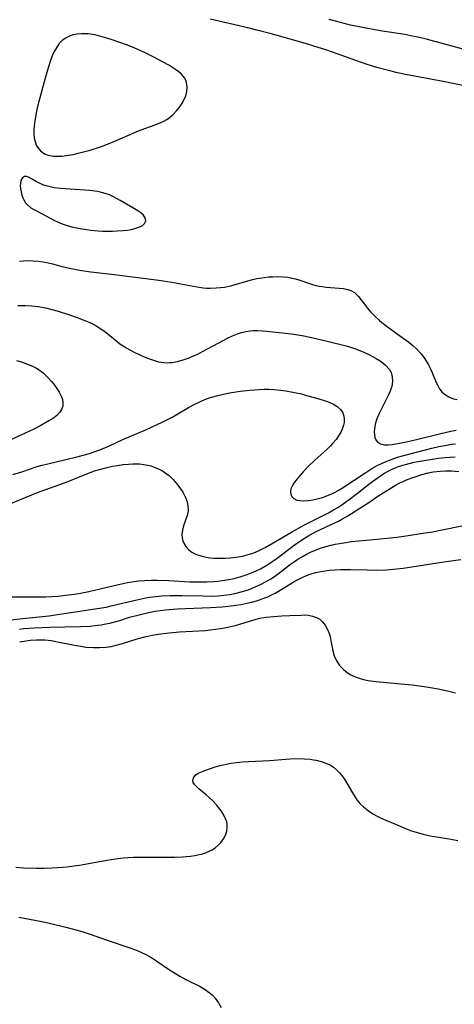
# Model space of a CAD drawing. Units: inches. Extents: x 2107355 to 2112871, y 223623 to 229030.
# Drawn here: x 2107788 to 2107851, y 224106 to 224248 of the extents above; entities that cross this region are included whole.
import ezdxf

# ---------------------------------------------------------------- set-up
doc = ezdxf.new("R2010")
doc.units = ezdxf.units.IN
doc.header["$MEASUREMENT"] = 0
doc.layers.add('c_16_T13S_R20E', color=39, linetype='Continuous')

msp = doc.modelspace()

# ---------------------------------------------------------------- linework, layer by layer
at = {"layer": 'c_16_T13S_R20E'}
for points in [[(2107858.66, 224237.46, 794), (2107849.05, 224239.44, 794), (2107843.6, 224240.45, 794), (2107842.44, 224240.69, 794), (2107841.13, 224241, 794), (2107839.44, 224241.46, 794), (2107838.07, 224241.88, 794), (2107836.44, 224242.44, 794), (2107833.73, 224243.42, 794), (2107832.07, 224244, 794), (2107830.37, 224244.54, 794), (2107829.14, 224244.9, 794), (2107824.4, 224246.25, 794), (2107822.14, 224246.85, 794), (2107820.83, 224247.17, 794), (2107815.39, 224248.43, 794)], [(2107854.98, 224243.25, 796), (2107846.8, 224245.48, 796), (2107845.36, 224245.84, 796), (2107844.39, 224246.04, 796), (2107843.5, 224246.2, 796), (2107839.94, 224246.76, 796), (2107838.71, 224246.96, 796), (2107836.92, 224247.31, 796), (2107835.68, 224247.58, 796), (2107834.19, 224247.95, 796), (2107832.57, 224248.4, 796)], [(2107787.85, 224213.48, 794), (2107788.4, 224213.53, 794), (2107789.06, 224213.55, 794), (2107789.81, 224213.54, 794), (2107790.55, 224213.49, 794), (2107791.27, 224213.39, 794), (2107791.81, 224213.28, 794), (2107792.59, 224213.09, 794), (2107793.81, 224212.75, 794), (2107795.06, 224212.45, 794), (2107796.25, 224212.2, 794), (2107796.85, 224212.1, 794), (2107798.14, 224211.92, 794), (2107801.13, 224211.61, 794), (2107807.95, 224210.73, 794), (2107809.86, 224210.44, 794), (2107811.41, 224210.15, 794), (2107813.51, 224209.75, 794), (2107814.39, 224209.62, 794), (2107814.9, 224209.58, 794), (2107815.4, 224209.56, 794), (2107816.27, 224209.6, 794), (2107816.87, 224209.65, 794), (2107817.46, 224209.74, 794), (2107818.35, 224209.91, 794), (2107818.84, 224210.04, 794), (2107820.84, 224210.63, 794), (2107821.57, 224210.82, 794), (2107822.14, 224210.95, 794), (2107823.2, 224211.12, 794), (2107823.82, 224211.19, 794), (2107824.43, 224211.23, 794), (2107825.09, 224211.24, 794), (2107825.94, 224211.2, 794), (2107826.59, 224211.14, 794), (2107827.23, 224211.03, 794), (2107827.72, 224210.92, 794), (2107828.19, 224210.78, 794), (2107830, 224210.16, 794), (2107830.66, 224209.98, 794), (2107831.13, 224209.88, 794), (2107831.59, 224209.81, 794), (2107832.13, 224209.74, 794), (2107834.64, 224209.51, 794), (2107835.25, 224209.4, 794), (2107835.7, 224209.25, 794), (2107836.22, 224208.94, 794), (2107836.82, 224208.36, 794), (2107838.1, 224206.7, 794), (2107838.56, 224206.16, 794), (2107839.15, 224205.54, 794), (2107839.79, 224204.94, 794), (2107840.17, 224204.61, 794), (2107840.93, 224204.03, 794), (2107842.95, 224202.61, 794), (2107844.1, 224201.75, 794), (2107844.7, 224201.25, 794), (2107845.12, 224200.86, 794), (2107845.84, 224200.07, 794), (2107846.4, 224199.35, 794), (2107846.91, 224198.52, 794), (2107847.23, 224197.9, 794), (2107847.42, 224197.47, 794), (2107848.05, 224195.94, 794), (2107848.25, 224195.51, 794), (2107848.51, 224195.05, 794), (2107848.84, 224194.61, 794), (2107849.24, 224194.24, 794), (2107849.85, 224193.86, 794), (2107850.55, 224193.6, 794), (2107851.05, 224193.47, 794)], [(2107787.59, 224207.06, 796), (2107788.22, 224207.09, 796), (2107788.68, 224207.09, 796), (2107789.62, 224207.04, 796), (2107790.56, 224206.93, 796), (2107791.58, 224206.75, 796), (2107792.51, 224206.51, 796), (2107793.44, 224206.24, 796), (2107795.08, 224205.71, 796), (2107796.19, 224205.33, 796), (2107797.29, 224204.92, 796), (2107798, 224204.61, 796), (2107798.85, 224204.17, 796), (2107799.66, 224203.66, 796), (2107800.1, 224203.35, 796), (2107801.93, 224201.87, 796), (2107802.36, 224201.54, 796), (2107802.8, 224201.25, 796), (2107803.24, 224200.97, 796), (2107804.42, 224200.31, 796), (2107805.21, 224199.92, 796), (2107805.83, 224199.64, 796), (2107806.46, 224199.39, 796), (2107807.18, 224199.15, 796), (2107807.94, 224198.95, 796), (2107808.71, 224198.84, 796), (2107809.15, 224198.81, 796), (2107809.54, 224198.82, 796), (2107809.83, 224198.85, 796), (2107810.66, 224199, 796), (2107811.5, 224199.23, 796), (2107812.35, 224199.52, 796), (2107812.97, 224199.78, 796), (2107813.59, 224200.06, 796), (2107814.28, 224200.4, 796), (2107817.37, 224202.07, 796), (2107817.98, 224202.39, 796), (2107818.59, 224202.67, 796), (2107819.32, 224202.96, 796), (2107819.93, 224203.15, 796), (2107820.55, 224203.3, 796), (2107821.16, 224203.4, 796), (2107821.63, 224203.44, 796), (2107822.26, 224203.44, 796), (2107822.89, 224203.4, 796), (2107823.54, 224203.35, 796), (2107826.26, 224203.06, 796), (2107827.45, 224202.92, 796), (2107828.92, 224202.68, 796), (2107830.46, 224202.37, 796), (2107832.29, 224201.93, 796), (2107835.21, 224201.18, 796), (2107836.37, 224200.82, 796), (2107837.48, 224200.37, 796), (2107838.29, 224200, 796), (2107838.84, 224199.72, 796), (2107839.37, 224199.42, 796), (2107840.09, 224198.97, 796), (2107840.73, 224198.47, 796), (2107841.3, 224197.83, 796), (2107841.52, 224197.41, 796), (2107841.69, 224196.78, 796), (2107841.73, 224196.11, 796), (2107841.61, 224195.35, 796), (2107841.36, 224194.6, 796), (2107841.11, 224194.06, 796), (2107839.92, 224191.74, 796), (2107839.79, 224191.48, 796), (2107839.46, 224190.69, 796), (2107839.22, 224189.91, 796), (2107839.1, 224189.23, 796), (2107839.07, 224188.81, 796), (2107839.1, 224188.42, 796), (2107839.18, 224188.01, 796), (2107839.32, 224187.66, 796), (2107839.57, 224187.33, 796), (2107839.97, 224187.07, 796), (2107840.55, 224186.94, 796), (2107841.08, 224186.95, 796), (2107841.66, 224187.01, 796), (2107842.98, 224187.22, 796), (2107843.94, 224187.42, 796), (2107845.21, 224187.71, 796), (2107848.71, 224188.6, 796), (2107850.16, 224188.93, 796), (2107850.94, 224189.08, 796)], [(2107787.4, 224199.12, 798), (2107787.96, 224198.97, 798), (2107788.51, 224198.79, 798), (2107789.09, 224198.57, 798), (2107789.7, 224198.3, 798), (2107790.28, 224198, 798), (2107790.83, 224197.66, 798), (2107791.26, 224197.33, 798), (2107791.91, 224196.74, 798), (2107792.48, 224196.11, 798), (2107792.79, 224195.72, 798), (2107793.33, 224194.94, 798), (2107793.57, 224194.55, 798), (2107793.9, 224193.9, 798), (2107794.05, 224193.47, 798), (2107794.12, 224193.04, 798), (2107794.09, 224192.52, 798), (2107793.93, 224192.07, 798), (2107793.63, 224191.61, 798), (2107793.22, 224191.19, 798), (2107792.73, 224190.81, 798), (2107792.1, 224190.4, 798), (2107791.48, 224190.05, 798), (2107790.94, 224189.75, 798), (2107789.9, 224189.23, 798), (2107786.18, 224187.49, 798)], [(2107786.9, 224182.65, 798), (2107788.18, 224183.05, 798), (2107790.41, 224183.81, 798), (2107790.93, 224183.96, 798), (2107792.11, 224184.27, 798), (2107794.35, 224184.76, 798), (2107796.34, 224185.25, 798), (2107797.95, 224185.71, 798), (2107799.29, 224186.17, 798), (2107800.16, 224186.51, 798), (2107800.93, 224186.84, 798), (2107802.79, 224187.69, 798), (2107806.17, 224189.18, 798), (2107808.45, 224190.23, 798), (2107809.88, 224190.94, 798), (2107810.46, 224191.26, 798), (2107812.26, 224192.32, 798), (2107813.08, 224192.77, 798), (2107813.6, 224193.03, 798), (2107814.19, 224193.3, 798), (2107814.87, 224193.57, 798), (2107815.57, 224193.82, 798), (2107816.47, 224194.08, 798), (2107817.73, 224194.36, 798), (2107818.47, 224194.5, 798), (2107819.79, 224194.7, 798), (2107821.13, 224194.85, 798), (2107821.78, 224194.91, 798), (2107823.16, 224194.98, 798), (2107823.85, 224194.98, 798), (2107824.57, 224194.95, 798), (2107825.57, 224194.86, 798), (2107826.3, 224194.76, 798), (2107827.56, 224194.52, 798), (2107828.56, 224194.29, 798), (2107829.32, 224194.09, 798), (2107830.62, 224193.74, 798), (2107831.7, 224193.41, 798), (2107832.31, 224193.19, 798), (2107832.76, 224193.01, 798), (2107833.18, 224192.81, 798), (2107833.73, 224192.47, 798), (2107834.2, 224192.05, 798), (2107834.54, 224191.56, 798), (2107834.7, 224191.07, 798), (2107834.74, 224190.64, 798), (2107834.72, 224190.19, 798), (2107834.64, 224189.78, 798), (2107834.51, 224189.36, 798), (2107834.3, 224188.86, 798), (2107834.02, 224188.37, 798), (2107833.58, 224187.73, 798), (2107833.07, 224187.12, 798), (2107832.76, 224186.79, 798), (2107832.22, 224186.27, 798), (2107830.51, 224184.71, 798), (2107829.61, 224183.87, 798), (2107828.81, 224183.05, 798), (2107828.23, 224182.39, 798), (2107827.75, 224181.81, 798), (2107827.45, 224181.4, 798), (2107827.21, 224180.99, 798), (2107827.04, 224180.58, 798), (2107826.97, 224180.19, 798), (2107827.02, 224179.8, 798), (2107827.19, 224179.46, 798), (2107827.49, 224179.17, 798), (2107827.89, 224178.97, 798), (2107828.32, 224178.88, 798), (2107828.91, 224178.85, 798), (2107829.61, 224178.89, 798), (2107830.22, 224178.99, 798), (2107830.67, 224179.08, 798), (2107831.62, 224179.35, 798), (2107832.11, 224179.51, 798), (2107832.94, 224179.86, 798), (2107833.36, 224180.07, 798), (2107833.88, 224180.35, 798), (2107834.51, 224180.74, 798), (2107836.18, 224181.82, 798), (2107837.89, 224182.97, 798), (2107838.75, 224183.52, 798), (2107839.51, 224183.94, 798), (2107840.15, 224184.25, 798), (2107840.81, 224184.54, 798), (2107841.27, 224184.73, 798), (2107842.45, 224185.14, 798), (2107843.15, 224185.34, 798), (2107847.41, 224186.45, 798), (2107848.41, 224186.69, 798), (2107849.29, 224186.87, 798), (2107850.26, 224187.02, 798), (2107850.83, 224187.07, 798)], [(2107786.12, 224178.28, 800), (2107790.43, 224180.05, 800), (2107791.49, 224180.46, 800), (2107794.33, 224181.45, 800), (2107795.8, 224182.02, 800), (2107797.58, 224182.77, 800), (2107798.7, 224183.18, 800), (2107799.39, 224183.39, 800), (2107800.52, 224183.68, 800), (2107801.28, 224183.84, 800), (2107802.02, 224183.97, 800), (2107802.76, 224184.08, 800), (2107803.58, 224184.17, 800), (2107804.2, 224184.2, 800), (2107804.82, 224184.2, 800), (2107805.19, 224184.18, 800), (2107805.79, 224184.12, 800), (2107806.38, 224184.02, 800), (2107806.84, 224183.89, 800), (2107807.3, 224183.74, 800), (2107807.9, 224183.49, 800), (2107808.48, 224183.18, 800), (2107809.1, 224182.77, 800), (2107809.44, 224182.49, 800), (2107810.02, 224181.94, 800), (2107810.54, 224181.35, 800), (2107811.01, 224180.73, 800), (2107811.43, 224180.1, 800), (2107811.6, 224179.81, 800), (2107811.83, 224179.33, 800), (2107812.04, 224178.72, 800), (2107812.18, 224178.13, 800), (2107812.21, 224177.45, 800), (2107812.16, 224177.09, 800), (2107812.07, 224176.74, 800), (2107811.54, 224175.22, 800), (2107811.38, 224174.6, 800), (2107811.31, 224173.98, 800), (2107811.35, 224173.53, 800), (2107811.46, 224173.08, 800), (2107811.6, 224172.72, 800), (2107811.87, 224172.25, 800), (2107812.24, 224171.83, 800), (2107812.72, 224171.46, 800), (2107813.17, 224171.21, 800), (2107813.69, 224171, 800), (2107814.24, 224170.84, 800), (2107814.83, 224170.72, 800), (2107815.39, 224170.64, 800), (2107815.92, 224170.59, 800), (2107816.74, 224170.55, 800), (2107817.58, 224170.57, 800), (2107818.25, 224170.61, 800), (2107818.75, 224170.66, 800), (2107819.41, 224170.76, 800), (2107820.07, 224170.88, 800), (2107820.72, 224171.04, 800), (2107821.38, 224171.25, 800), (2107821.95, 224171.46, 800), (2107822.64, 224171.77, 800), (2107823.32, 224172.11, 800), (2107824.24, 224172.62, 800), (2107827.11, 224174.31, 800), (2107829, 224175.37, 800), (2107832.5, 224177.13, 800), (2107833.22, 224177.54, 800), (2107833.81, 224177.9, 800), (2107834.39, 224178.29, 800), (2107835.65, 224179.19, 800), (2107836.66, 224179.97, 800), (2107838.32, 224181.27, 800), (2107839.49, 224182.14, 800), (2107840.02, 224182.5, 800), (2107840.57, 224182.85, 800), (2107841.2, 224183.2, 800), (2107841.85, 224183.52, 800), (2107842.58, 224183.81, 800), (2107843.08, 224183.97, 800), (2107843.59, 224184.12, 800), (2107844.87, 224184.42, 800), (2107846.87, 224184.8, 800), (2107848.39, 224185.03, 800), (2107849.34, 224185.13, 800), (2107850.06, 224185.18, 800), (2107850.78, 224185.2, 800)], [(2107786.45, 224164.97, 802), (2107790.27, 224164.98, 802), (2107791.66, 224165.01, 802), (2107793.37, 224165.1, 802), (2107794.52, 224165.21, 802), (2107795.75, 224165.37, 802), (2107796.42, 224165.48, 802), (2107797.88, 224165.76, 802), (2107799.51, 224166.13, 802), (2107802.13, 224166.77, 802), (2107803.44, 224167.04, 802), (2107804.12, 224167.16, 802), (2107805.01, 224167.28, 802), (2107805.9, 224167.36, 802), (2107806.87, 224167.4, 802), (2107807.79, 224167.39, 802), (2107809.43, 224167.33, 802), (2107812.43, 224167.17, 802), (2107813.55, 224167.14, 802), (2107814.87, 224167.15, 802), (2107815.96, 224167.2, 802), (2107816.5, 224167.25, 802), (2107817.47, 224167.38, 802), (2107818.38, 224167.55, 802), (2107819, 224167.7, 802), (2107819.72, 224167.89, 802), (2107820.43, 224168.11, 802), (2107821.13, 224168.37, 802), (2107822.04, 224168.76, 802), (2107822.65, 224169.05, 802), (2107823.24, 224169.37, 802), (2107823.71, 224169.65, 802), (2107824.17, 224169.94, 802), (2107825.04, 224170.55, 802), (2107826.69, 224171.82, 802), (2107827.53, 224172.43, 802), (2107828.45, 224173.07, 802), (2107829.62, 224173.83, 802), (2107830.61, 224174.38, 802), (2107831.32, 224174.73, 802), (2107832.86, 224175.44, 802), (2107833.91, 224175.94, 802), (2107834.5, 224176.25, 802), (2107835.29, 224176.71, 802), (2107837.55, 224178.12, 802), (2107838.16, 224178.52, 802), (2107839.6, 224179.53, 802), (2107840.37, 224180.03, 802), (2107842.26, 224181.16, 802), (2107842.77, 224181.44, 802), (2107843.24, 224181.67, 802), (2107843.73, 224181.89, 802), (2107844.53, 224182.19, 802), (2107844.98, 224182.34, 802), (2107845.97, 224182.65, 802), (2107846.88, 224182.89, 802), (2107847.59, 224183.02, 802), (2107848.63, 224183.15, 802), (2107849.43, 224183.2, 802), (2107850.24, 224183.19, 802), (2107851.31, 224183.1, 802)], [(2107786.68, 224161.68, 804), (2107788.27, 224161.87, 804), (2107791.18, 224162.15, 804), (2107792.08, 224162.26, 804), (2107799.39, 224163.34, 804), (2107800.36, 224163.51, 804), (2107801.1, 224163.67, 804), (2107804.79, 224164.57, 804), (2107806.09, 224164.85, 804), (2107806.64, 224164.94, 804), (2107807.5, 224165.05, 804), (2107808.36, 224165.13, 804), (2107809.63, 224165.19, 804), (2107811.36, 224165.2, 804), (2107814.33, 224165.11, 804), (2107815.7, 224165.1, 804), (2107816.54, 224165.14, 804), (2107817.38, 224165.21, 804), (2107818.22, 224165.33, 804), (2107818.95, 224165.47, 804), (2107819.84, 224165.69, 804), (2107820.71, 224165.97, 804), (2107821.34, 224166.19, 804), (2107822, 224166.46, 804), (2107822.65, 224166.76, 804), (2107823.49, 224167.19, 804), (2107824.15, 224167.58, 804), (2107824.7, 224167.94, 804), (2107825.24, 224168.34, 804), (2107827.01, 224169.7, 804), (2107827.69, 224170.19, 804), (2107828.04, 224170.42, 804), (2107828.8, 224170.88, 804), (2107829.39, 224171.19, 804), (2107829.99, 224171.48, 804), (2107830.59, 224171.74, 804), (2107831.16, 224171.95, 804), (2107831.74, 224172.15, 804), (2107832.83, 224172.45, 804), (2107833.46, 224172.59, 804), (2107834.07, 224172.71, 804), (2107834.68, 224172.81, 804), (2107835.8, 224172.96, 804), (2107836.93, 224173.08, 804), (2107840.94, 224173.46, 804), (2107842.37, 224173.62, 804), (2107843.72, 224173.81, 804), (2107846.14, 224174.18, 804), (2107847.5, 224174.4, 804), (2107848.64, 224174.61, 804), (2107851.97, 224175.28, 804)], [(2107787.82, 224160.32, 806), (2107788.45, 224160.4, 806), (2107789.98, 224160.52, 806), (2107792.16, 224160.61, 806), (2107796.67, 224160.69, 806), (2107798.07, 224160.76, 806), (2107798.76, 224160.83, 806), (2107799.63, 224160.95, 806), (2107800.31, 224161.07, 806), (2107800.88, 224161.2, 806), (2107801.44, 224161.34, 806), (2107802.32, 224161.59, 806), (2107803.74, 224162.03, 806), (2107805.11, 224162.41, 806), (2107806.49, 224162.74, 806), (2107807.45, 224162.91, 806), (2107808.9, 224163.1, 806), (2107810.62, 224163.24, 806), (2107811.82, 224163.3, 806), (2107815.42, 224163.43, 806), (2107817.14, 224163.54, 806), (2107818.4, 224163.67, 806), (2107819.11, 224163.77, 806), (2107819.82, 224163.88, 806), (2107820.67, 224164.06, 806), (2107821.34, 224164.22, 806), (2107822.28, 224164.48, 806), (2107823.01, 224164.73, 806), (2107823.71, 224165.01, 806), (2107824.17, 224165.22, 806), (2107824.78, 224165.53, 806), (2107825.51, 224165.94, 806), (2107827.63, 224167.25, 806), (2107828.02, 224167.46, 806), (2107828.68, 224167.79, 806), (2107829.31, 224168.07, 806), (2107829.96, 224168.31, 806), (2107830.58, 224168.49, 806), (2107831.42, 224168.67, 806), (2107832.01, 224168.76, 806), (2107832.6, 224168.83, 806), (2107833.44, 224168.89, 806), (2107834.28, 224168.92, 806), (2107835.67, 224168.92, 806), (2107838.05, 224168.87, 806), (2107839.42, 224168.86, 806), (2107840.84, 224168.9, 806), (2107841.84, 224168.98, 806), (2107843.26, 224169.13, 806), (2107844.52, 224169.3, 806), (2107849.14, 224170.03, 806), (2107851.57, 224170.38, 806)], [(2107787.87, 224158.47, 808), (2107788.8, 224158.64, 808), (2107789.43, 224158.73, 808), (2107790.32, 224158.8, 808), (2107791.21, 224158.8, 808), (2107791.52, 224158.78, 808), (2107792, 224158.74, 808), (2107792.47, 224158.67, 808), (2107793.08, 224158.56, 808), (2107795.79, 224157.99, 808), (2107796.71, 224157.84, 808), (2107797.41, 224157.74, 808), (2107798.53, 224157.65, 808), (2107799.4, 224157.65, 808), (2107800.31, 224157.71, 808), (2107801.07, 224157.83, 808), (2107801.82, 224158.01, 808), (2107802.72, 224158.26, 808), (2107804.84, 224158.9, 808), (2107806.15, 224159.24, 808), (2107807.03, 224159.43, 808), (2107807.87, 224159.58, 808), (2107809.44, 224159.79, 808), (2107810.95, 224159.93, 808), (2107814.71, 224160.15, 808), (2107815.41, 224160.21, 808), (2107816.9, 224160.4, 808), (2107817.47, 224160.5, 808), (2107818.35, 224160.69, 808), (2107819.05, 224160.87, 808), (2107821.67, 224161.68, 808), (2107822.57, 224161.89, 808), (2107823.48, 224162.04, 808), (2107824.55, 224162.16, 808), (2107825.76, 224162.24, 808), (2107826.91, 224162.28, 808), (2107828.5, 224162.36, 808), (2107829.06, 224162.37, 808), (2107829.61, 224162.33, 808), (2107830.18, 224162.22, 808), (2107830.75, 224162.02, 808), (2107831.21, 224161.74, 808), (2107831.62, 224161.38, 808), (2107832, 224160.89, 808), (2107832.29, 224160.38, 808), (2107832.52, 224159.83, 808), (2107832.7, 224159.25, 808), (2107832.88, 224158.41, 808), (2107833.09, 224157.21, 808), (2107833.3, 224156.46, 808), (2107833.57, 224155.86, 808), (2107833.81, 224155.46, 808), (2107834.08, 224155.08, 808), (2107834.37, 224154.76, 808), (2107834.69, 224154.45, 808), (2107835.13, 224154.1, 808), (2107835.6, 224153.79, 808), (2107836.32, 224153.44, 808), (2107836.92, 224153.22, 808), (2107837.54, 224153.05, 808), (2107838.19, 224152.91, 808), (2107839.37, 224152.74, 808), (2107840.84, 224152.6, 808), (2107842.91, 224152.43, 808), (2107844.56, 224152.27, 808), (2107846.31, 224152.05, 808), (2107847.23, 224151.91, 808), (2107848.33, 224151.71, 808), (2107849.67, 224151.4, 808), (2107850.83, 224151.11, 808)], [(2107787.33, 224125.94, 810), (2107788.41, 224125.87, 810), (2107790.28, 224125.82, 810), (2107791.4, 224125.82, 810), (2107792.55, 224125.85, 810), (2107794.08, 224125.95, 810), (2107794.72, 224126.01, 810), (2107795.62, 224126.12, 810), (2107796.5, 224126.25, 810), (2107797.59, 224126.43, 810), (2107800.46, 224126.97, 810), (2107801.7, 224127.16, 810), (2107802.83, 224127.29, 810), (2107803.51, 224127.35, 810), (2107804.24, 224127.38, 810), (2107804.97, 224127.4, 810), (2107808.94, 224127.38, 810), (2107810.21, 224127.39, 810), (2107811.4, 224127.44, 810), (2107812.55, 224127.54, 810), (2107813.18, 224127.64, 810), (2107813.79, 224127.76, 810), (2107814.14, 224127.84, 810), (2107814.71, 224128.02, 810), (2107815.25, 224128.24, 810), (2107815.69, 224128.47, 810), (2107816.1, 224128.74, 810), (2107816.55, 224129.11, 810), (2107816.94, 224129.52, 810), (2107817.3, 224130.03, 810), (2107817.58, 224130.58, 810), (2107817.77, 224131.14, 810), (2107817.85, 224131.62, 810), (2107817.85, 224132.06, 810), (2107817.77, 224132.48, 810), (2107817.66, 224132.84, 810), (2107817.37, 224133.45, 810), (2107817, 224134.05, 810), (2107816.66, 224134.51, 810), (2107816.29, 224134.95, 810), (2107815.78, 224135.5, 810), (2107815.26, 224136, 810), (2107814.82, 224136.39, 810), (2107813.75, 224137.27, 810), (2107813.18, 224137.82, 810), (2107812.95, 224138.16, 810), (2107812.87, 224138.5, 810), (2107813.02, 224138.95, 810), (2107813.3, 224139.26, 810), (2107813.67, 224139.5, 810), (2107814.13, 224139.72, 810), (2107814.77, 224139.97, 810), (2107816.12, 224140.42, 810), (2107817.02, 224140.66, 810), (2107817.95, 224140.87, 810), (2107818.36, 224140.95, 810), (2107819.19, 224141.06, 810), (2107820.04, 224141.14, 810), (2107820.9, 224141.2, 810), (2107824.02, 224141.36, 810), (2107826.89, 224141.61, 810), (2107828.04, 224141.64, 810), (2107828.95, 224141.61, 810), (2107829.84, 224141.52, 810), (2107830.31, 224141.45, 810), (2107830.71, 224141.38, 810), (2107831.43, 224141.2, 810), (2107832.11, 224140.97, 810), (2107832.75, 224140.67, 810), (2107833.2, 224140.38, 810), (2107833.65, 224140.01, 810), (2107834.07, 224139.59, 810), (2107834.37, 224139.24, 810), (2107834.77, 224138.67, 810), (2107835.14, 224138.07, 810), (2107835.94, 224136.66, 810), (2107836.32, 224136.05, 810), (2107836.58, 224135.68, 810), (2107837.02, 224135.15, 810), (2107837.51, 224134.66, 810), (2107838.24, 224134.07, 810), (2107838.9, 224133.63, 810), (2107839.59, 224133.25, 810), (2107840.19, 224132.96, 810), (2107842.17, 224132.15, 810), (2107843.59, 224131.53, 810), (2107844.31, 224131.24, 810), (2107844.93, 224131.04, 810), (2107846.16, 224130.71, 810), (2107847.15, 224130.49, 810), (2107848.41, 224130.26, 810), (2107850.16, 224129.97, 810), (2107851.17, 224129.78, 810)], [(2107787.73, 224118.72, 812), (2107790.82, 224118.13, 812), (2107792.17, 224117.85, 812), (2107794.52, 224117.29, 812), (2107796.18, 224116.86, 812), (2107797, 224116.62, 812), (2107797.89, 224116.33, 812), (2107800.53, 224115.39, 812), (2107803.66, 224114.35, 812), (2107804.47, 224114.05, 812), (2107805.17, 224113.76, 812), (2107806.21, 224113.27, 812), (2107806.96, 224112.84, 812), (2107807.69, 224112.38, 812), (2107809.39, 224111.2, 812), (2107810.37, 224110.57, 812), (2107811, 224110.2, 812), (2107811.88, 224109.73, 812), (2107813.94, 224108.69, 812), (2107814.64, 224108.29, 812), (2107815.24, 224107.86, 812), (2107815.65, 224107.5, 812), (2107816.1, 224107, 812), (2107816.57, 224106.35, 812), (2107816.96, 224105.66, 812)]]:
    msp.add_polyline3d(points, dxfattribs=at)
for points in [[(2107811, 224235.78, 792), (2107811.34, 224236.28, 792), (2107811.63, 224236.8, 792), (2107811.85, 224237.33, 792), (2107812.02, 224238, 792), (2107812.06, 224238.66, 792), (2107811.97, 224239.29, 792), (2107811.86, 224239.6, 792), (2107811.66, 224239.95, 792), (2107811.24, 224240.48, 792), (2107810.84, 224240.83, 792), (2107810.4, 224241.16, 792), (2107809.52, 224241.71, 792), (2107808.52, 224242.28, 792), (2107807.33, 224242.91, 792), (2107805.8, 224243.67, 792), (2107804.51, 224244.24, 792), (2107803.44, 224244.67, 792), (2107802.2, 224245.12, 792), (2107801.37, 224245.4, 792), (2107800.46, 224245.68, 792), (2107799.09, 224246.06, 792), (2107798.43, 224246.2, 792), (2107797.77, 224246.29, 792), (2107797.37, 224246.32, 792), (2107796.8, 224246.33, 792), (2107796.16, 224246.27, 792), (2107795.55, 224246.14, 792), (2107794.97, 224245.94, 792), (2107794.58, 224245.75, 792), (2107794.01, 224245.35, 792), (2107793.59, 224244.91, 792), (2107793.22, 224244.4, 792), (2107792.87, 224243.75, 792), (2107792.58, 224243.12, 792), (2107792.26, 224242.29, 792), (2107792.02, 224241.56, 792), (2107791.54, 224239.91, 792), (2107790.51, 224236, 792), (2107790.31, 224235.14, 792), (2107790.2, 224234.61, 792), (2107790, 224233.41, 792), (2107789.92, 224232.47, 792), (2107789.92, 224231.87, 792), (2107789.97, 224231.29, 792), (2107790.09, 224230.75, 792), (2107790.27, 224230.25, 792), (2107790.43, 224229.93, 792), (2107790.87, 224229.39, 792), (2107791.44, 224228.99, 792), (2107791.99, 224228.78, 792), (2107792.71, 224228.66, 792), (2107793.33, 224228.63, 792), (2107793.98, 224228.66, 792), (2107794.91, 224228.78, 792), (2107795.6, 224228.9, 792), (2107796.3, 224229.05, 792), (2107797.29, 224229.3, 792), (2107798.05, 224229.52, 792), (2107799.56, 224230, 792), (2107800.31, 224230.27, 792), (2107801.63, 224230.8, 792), (2107804.27, 224231.98, 792), (2107805.01, 224232.28, 792), (2107805.96, 224232.65, 792), (2107807.46, 224233.18, 792), (2107808.27, 224233.5, 792), (2107808.71, 224233.7, 792), (2107809.12, 224233.94, 792), (2107809.71, 224234.37, 792), (2107809.99, 224234.62, 792), (2107810.52, 224235.18, 792)], [(2107804.94, 224220.74, 792), (2107804.22, 224221.18, 792), (2107802.4, 224222.24, 792), (2107801.44, 224222.77, 792), (2107800.86, 224223.04, 792), (2107800.24, 224223.26, 792), (2107799.69, 224223.41, 792), (2107799.12, 224223.52, 792), (2107798.01, 224223.66, 792), (2107793.76, 224223.97, 792), (2107792.86, 224224.08, 792), (2107792.27, 224224.19, 792), (2107791.71, 224224.33, 792), (2107791.19, 224224.51, 792), (2107790.71, 224224.72, 792), (2107790.29, 224224.95, 792), (2107789.57, 224225.38, 792), (2107789.26, 224225.55, 792), (2107788.89, 224225.68, 792), (2107788.56, 224225.68, 792), (2107788.28, 224225.53, 792), (2107788.05, 224225.12, 792), (2107787.97, 224224.67, 792), (2107787.96, 224224.38, 792), (2107787.99, 224223.94, 792), (2107788.07, 224223.48, 792), (2107788.19, 224223.01, 792), (2107788.33, 224222.63, 792), (2107788.46, 224222.34, 792), (2107788.72, 224221.92, 792), (2107789.05, 224221.55, 792), (2107789.49, 224221.19, 792), (2107789.99, 224220.88, 792), (2107791.11, 224220.3, 792), (2107792.81, 224219.4, 792), (2107793.41, 224219.12, 792), (2107794.02, 224218.87, 792), (2107794.6, 224218.67, 792), (2107795.07, 224218.53, 792), (2107795.56, 224218.4, 792), (2107796.6, 224218.2, 792), (2107797.54, 224218.05, 792), (2107798.15, 224217.97, 792), (2107799.19, 224217.86, 792), (2107799.89, 224217.82, 792), (2107800.59, 224217.8, 792), (2107801.28, 224217.8, 792), (2107801.96, 224217.83, 792), (2107802.82, 224217.89, 792), (2107803.44, 224217.96, 792), (2107803.98, 224218.06, 792), (2107804.48, 224218.17, 792), (2107804.95, 224218.32, 792), (2107805.3, 224218.47, 792), (2107805.6, 224218.64, 792), (2107805.89, 224218.9, 792), (2107806.08, 224219.3, 792), (2107806, 224219.73, 792), (2107805.69, 224220.14, 792), (2107805.35, 224220.45, 792)]]:
    msp.add_polyline3d(points, close=True, dxfattribs=at)

doc.saveas('drawing.dxf')
